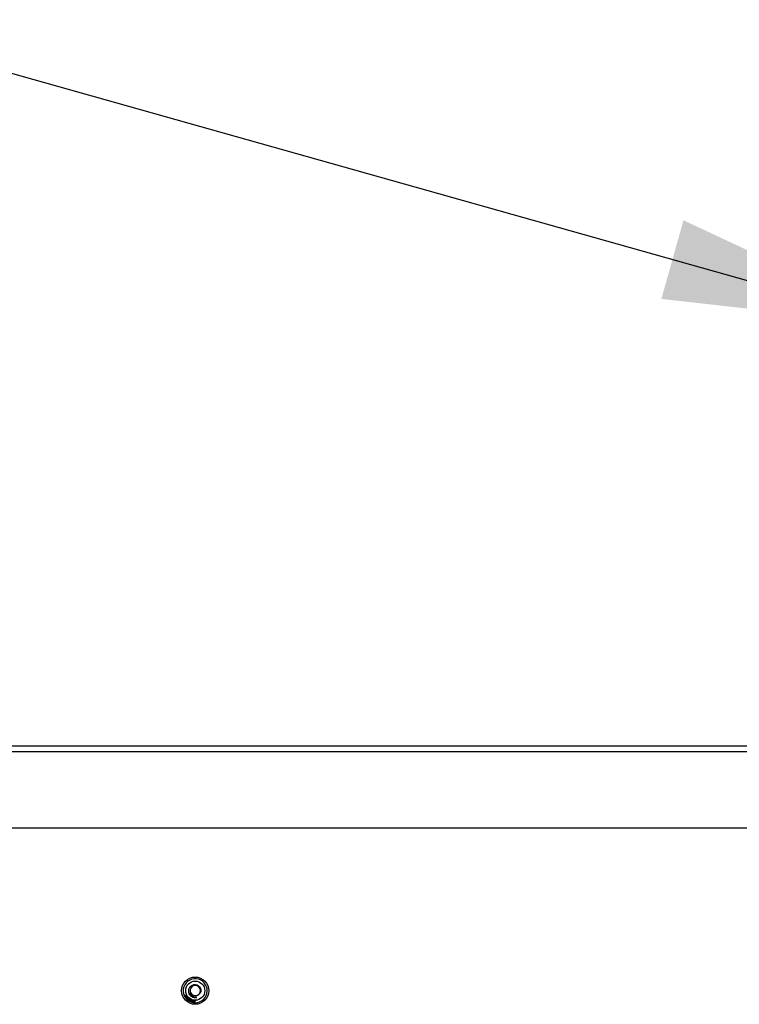
# Paper-space layout 'Sheet2' of a CAD drawing. Units: inches. Extents: x -276 to 586, y 9 to 376.
# Drawn here: x 52 to 65, y 145 to 163 of the extents above; entities that cross this region are included whole.
import ezdxf

# ---------------------------------------------------------------- set-up
doc = ezdxf.new("R2010")
doc.units = ezdxf.units.IN
doc.header["$MEASUREMENT"] = 0
doc.layers.add('FORMAT', color=7, linetype='Continuous')
doc.dimstyles.new('SLDDIMSTYLE6', dxfattribs={"dimtxt": 0.18, "dimasz": 4.55, "dimexe": 0, "dimexo": 0.0625, "dimgap": 0, "dimtad": 0, "dimtih": 1, "dimtoh": 1, "dimdec": 0, "dimrnd": 1e-09, "dimzin": 0, "dimdsep": 46, "dimtxsty": 'Standard', "dimsah": 1, "dimcen": 0.09, "dimadec": 0, "dimazin": 0, "dimtfac": 4.55, "dimtdec": 0, "dimtofl": 0, "dimtmove": 0, "dimatfit": 3, "dimfxl": 1, "dimfrac": 2, "dimtolj": 1, "dimtzin": 0, "dimarcsym": 0})

psp = doc.layouts.new('Sheet2')

# ---------------------------------------------------------------- linework, layer by layer
at = {"color": 7, "linetype": 'Continuous', "lineweight": 25, "ltscale": 35}
for p, q in [((35.466, 150.193), (66.681, 150.193)), ((35.463, 150.087), (66.685, 150.087)), ((35.463, 148.693), (66.685, 148.693)), ((54.892, 145.626), (54.897, 145.629)), ((54.894, 145.621), (54.892, 145.626)), ((54.899, 145.624), (54.894, 145.621)), ((54.897, 145.629), (54.899, 145.624)), ((54.904, 145.621), (54.908, 145.623)), ((54.913, 145.606), (54.904, 145.621)), ((54.905, 145.601), (54.913, 145.606)), ((54.907, 145.597), (54.905, 145.601)), ((54.915, 145.602), (54.907, 145.597)), ((54.908, 145.623), (54.94, 145.62)), ((54.932, 145.617), (54.911, 145.619)), ((54.911, 145.619), (54.917, 145.608)), ((54.918, 145.597), (54.915, 145.602)), ((54.917, 145.608), (54.932, 145.617)), ((54.922, 145.599), (54.918, 145.597)), ((54.919, 145.578), (54.918, 145.579)), ((54.942, 145.616), (54.919, 145.604)), ((54.919, 145.604), (54.922, 145.599)), ((54.921, 145.576), (54.919, 145.578)), ((54.94, 145.554), (54.939, 145.556)), ((54.94, 145.62), (54.942, 145.616)), ((54.942, 145.553), (54.94, 145.554)), ((54.97, 145.567), (54.966, 145.571)), ((54.967, 145.532), (54.988, 145.566)), ((54.971, 145.529), (54.967, 145.532)), ((54.981, 145.545), (54.971, 145.529)), ((54.999, 145.534), (54.981, 145.545)), ((54.992, 145.563), (54.984, 145.549)), ((54.984, 145.549), (55.001, 145.538)), ((54.988, 145.566), (54.992, 145.563)), ((54.989, 145.518), (54.999, 145.534)), ((54.993, 145.516), (54.989, 145.518)), ((55.014, 145.549), (54.993, 145.516)), ((55.001, 145.538), (55.01, 145.552)), ((55.01, 145.552), (55.014, 145.549)), ((55.041, 145.497), (55.049, 145.536)), ((55.065, 145.493), (55.041, 145.497)), ((55.054, 145.535), (55.047, 145.501)), ((55.047, 145.501), (55.066, 145.497)), ((55.049, 145.536), (55.054, 145.535)), ((55.066, 145.497), (55.065, 145.493)), ((55.072, 145.492), (55.073, 145.532)), ((55.101, 145.491), (55.072, 145.492)), ((55.073, 145.532), (55.102, 145.53)), ((55.078, 145.51), (55.077, 145.496)), ((55.077, 145.496), (55.102, 145.495)), ((55.079, 145.527), (55.078, 145.515)), ((55.078, 145.515), (55.1, 145.514)), ((55.1, 145.509), (55.078, 145.51)), ((55.102, 145.526), (55.079, 145.527)), ((55.1, 145.514), (55.1, 145.509)), ((55.102, 145.495), (55.101, 145.491)), ((55.102, 145.53), (55.102, 145.526))]:
    psp.add_line(p, q, dxfattribs=at)
at = {"color": 7, "linetype": 'Continuous', "lineweight": 25, "ltscale": 1225}
for radius in [0.25, 0.175]:
    psp.add_circle((55.095, 145.71), radius, dxfattribs=at)
for centre, radius, start, end in [((55.095, 145.71), 0.22, 225.8529, 216.5793), ((55.095, 145.711), 0.0936, 251.5118, 187.3606), ((55.095, 145.71), 0.0938, 186.8628, 242.0837), ((55.095, 145.71), 0.22, 217.6791, 224.7356)]:
    psp.add_arc(centre, radius, start, end, dxfattribs=at)
at = {"color": 7, "linetype": 'Continuous', "lineweight": 25, "ltscale": 35}
for points, knots in [([(55.027, 145.606), (55.016, 145.615), (54.995, 145.633), (54.977, 145.672), (54.973, 145.714), (54.983, 145.754), (55.005, 145.788), (55.037, 145.812), (55.075, 145.824), (55.114, 145.822), (55.149, 145.808), (55.178, 145.783), (55.196, 145.75), (55.201, 145.714), (55.195, 145.679), (55.177, 145.648), (55.15, 145.626), (55.118, 145.614), (55.083, 145.613), (55.062, 145.623), (55.051, 145.628)], [0, 0, 0, 0, 0.061609, 0.123219, 0.184582, 0.244221, 0.303907, 0.361866, 0.41956, 0.476153, 0.531866, 0.587088, 0.640825, 0.69462, 0.74644, 0.798234, 0.848676, 0.898488, 0.947552, 1, 1, 1, 1]), ([(55.002, 145.699), (55.002, 145.689), (55.003, 145.668), (55.016, 145.638), (55.039, 145.612), (55.072, 145.593), (55.1, 145.588), (55.117, 145.588), (55.121, 145.588)], [0, 0, 0, 0, 0.167881, 0.340236, 0.534307, 0.728075, 0.939903, 1, 1, 1, 1]), ([(54.917, 145.587), (54.919, 145.59), (54.921, 145.595), (54.926, 145.599), (54.928, 145.6)], [0, 0, 0, 0, 0.557696, 1, 1, 1, 1]), ([(54.918, 145.579), (54.918, 145.581), (54.917, 145.583), (54.917, 145.586), (54.917, 145.587)], [0, 0, 0, 0, 0.559183, 1, 1, 1, 1]), ([(54.931, 145.596), (54.928, 145.594), (54.925, 145.591), (54.922, 145.587), (54.921, 145.585), (54.921, 145.582), (54.922, 145.581), (54.923, 145.58)], [0, 0, 0, 0, 0.50037, 0.625579, 0.750637, 0.875321, 1, 1, 1, 1]), ([(54.943, 145.579), (54.94, 145.577), (54.935, 145.573), (54.928, 145.573), (54.924, 145.573), (54.922, 145.575), (54.921, 145.576)], [0, 0, 0, 0, 0.54167, 0.677811, 0.813692, 1, 1, 1, 1]), ([(54.923, 145.58), (54.923, 145.579), (54.924, 145.578), (54.928, 145.577), (54.934, 145.578), (54.938, 145.581), (54.94, 145.583)], [0, 0, 0, 0, 0.12493, 0.250026, 0.498285, 1, 1, 1, 1]), ([(54.928, 145.6), (54.932, 145.603), (54.936, 145.606), (54.943, 145.607), (54.946, 145.606), (54.95, 145.605), (54.951, 145.603), (54.952, 145.602)], [0, 0, 0, 0, 0.4988655, 0.6243625, 0.7495711, 0.8747352, 1, 1, 1, 1]), ([(54.943, 145.602), (54.941, 145.601), (54.936, 145.6), (54.932, 145.597), (54.931, 145.596)], [0, 0, 0, 0, 0.557906, 1, 1, 1, 1]), ([(54.939, 145.556), (54.938, 145.557), (54.936, 145.559), (54.936, 145.563), (54.937, 145.57), (54.941, 145.574), (54.944, 145.577)], [0, 0, 0, 0, 0.184216, 0.320891, 0.457596, 1, 1, 1, 1]), ([(54.94, 145.583), (54.943, 145.586), (54.946, 145.588), (54.949, 145.592), (54.95, 145.595), (54.95, 145.597), (54.949, 145.599), (54.948, 145.6)], [0, 0, 0, 0, 0.500336, 0.62556, 0.750443, 0.875287, 1, 1, 1, 1]), ([(54.944, 145.569), (54.943, 145.568), (54.941, 145.566), (54.94, 145.563), (54.941, 145.559), (54.942, 145.558), (54.943, 145.557)], [0, 0, 0, 0, 0.280327, 0.560112, 0.78034, 1, 1, 1, 1]), ([(54.959, 145.555), (54.957, 145.554), (54.955, 145.551), (54.95, 145.55), (54.945, 145.55), (54.943, 145.552), (54.942, 145.553)], [0, 0, 0, 0, 0.280149, 0.559815, 0.779714, 1, 1, 1, 1]), ([(54.948, 145.6), (54.948, 145.6), (54.947, 145.601), (54.945, 145.602), (54.944, 145.602), (54.943, 145.602)], [0, 0, 0, 0, 0.280817, 0.560728, 1, 1, 1, 1]), ([(54.952, 145.602), (54.952, 145.601), (54.954, 145.599), (54.954, 145.596), (54.954, 145.592), (54.951, 145.586), (54.947, 145.582), (54.943, 145.579)], [0, 0, 0, 0, 0.125447, 0.250747, 0.375888, 0.501382, 1, 1, 1, 1]), ([(54.943, 145.557), (54.944, 145.556), (54.946, 145.555), (54.95, 145.555), (54.953, 145.556), (54.954, 145.557), (54.955, 145.558)], [0, 0, 0, 0, 0.278387, 0.558187, 0.778527, 1, 1, 1, 1]), ([(54.944, 145.577), (54.945, 145.579), (54.948, 145.581), (54.951, 145.584), (54.955, 145.585), (54.957, 145.586), (54.959, 145.586)], [0, 0, 0, 0, 0.340256, 0.560246, 0.780252, 1, 1, 1, 1]), ([(54.956, 145.57), (54.955, 145.571), (54.953, 145.572), (54.949, 145.572), (54.946, 145.571), (54.945, 145.57), (54.944, 145.569)], [0, 0, 0, 0, 0.279347, 0.558812, 0.7792, 1, 1, 1, 1]), ([(54.962, 145.582), (54.96, 145.582), (54.957, 145.582), (54.954, 145.58), (54.951, 145.578), (54.95, 145.576), (54.949, 145.575)], [0, 0, 0, 0, 0.337999, 0.558444, 0.779094, 1, 1, 1, 1]), ([(54.949, 145.575), (54.95, 145.575), (54.952, 145.576), (54.956, 145.575), (54.958, 145.573), (54.959, 145.572)], [0, 0, 0, 0, 0.280666, 0.561211, 1, 1, 1, 1]), ([(54.955, 145.558), (54.956, 145.559), (54.957, 145.561), (54.958, 145.564), (54.957, 145.568), (54.956, 145.569), (54.956, 145.57)], [0, 0, 0, 0, 0.280327, 0.559849, 0.779918, 1, 1, 1, 1]), ([(54.959, 145.586), (54.961, 145.586), (54.965, 145.586), (54.968, 145.584), (54.969, 145.582)], [0, 0, 0, 0, 0.5583902, 1, 1, 1, 1]), ([(54.959, 145.572), (54.96, 145.571), (54.963, 145.568), (54.963, 145.563), (54.961, 145.558), (54.959, 145.556), (54.959, 145.555)], [0, 0, 0, 0, 0.279134, 0.558866, 0.779134, 1, 1, 1, 1]), ([(54.966, 145.58), (54.965, 145.58), (54.964, 145.581), (54.963, 145.582), (54.962, 145.582)], [0, 0, 0, 0, 0.560265, 1, 1, 1, 1]), ([(54.968, 145.575), (54.968, 145.576), (54.968, 145.578), (54.967, 145.579), (54.966, 145.58)], [0, 0, 0, 0, 0.558724, 1, 1, 1, 1]), ([(54.966, 145.571), (54.967, 145.571), (54.968, 145.573), (54.968, 145.574), (54.968, 145.575)], [0, 0, 0, 0, 0.560115, 1, 1, 1, 1]), ([(54.969, 145.582), (54.97, 145.581), (54.972, 145.579), (54.973, 145.574), (54.972, 145.57), (54.971, 145.568), (54.97, 145.567)], [0, 0, 0, 0, 0.28003, 0.559305, 0.779403, 1, 1, 1, 1]), ([(54.995, 145.64), (55, 145.632), (55.008, 145.618), (55.021, 145.61), (55.027, 145.606)], [0, 0, 0, 0, 0.556093, 1, 1, 1, 1]), ([(55.017, 145.505), (55.014, 145.506), (55.009, 145.509), (55.005, 145.516), (55.005, 145.524), (55.006, 145.528), (55.006, 145.53)], [0, 0, 0, 0, 0.279709, 0.558796, 0.7793, 1, 1, 1, 1]), ([(55.006, 145.53), (55.008, 145.533), (55.01, 145.539), (55.017, 145.544), (55.025, 145.545), (55.029, 145.544), (55.031, 145.543)], [0, 0, 0, 0, 0.280703, 0.559578, 0.779662, 1, 1, 1, 1]), ([(55.01, 145.618), (55.018, 145.612), (55.034, 145.599), (55.063, 145.588), (55.092, 145.584), (55.112, 145.587), (55.121, 145.588)], [0, 0, 0, 0, 0.256954, 0.509678, 0.768264, 1, 1, 1, 1]), ([(55.011, 145.528), (55.011, 145.526), (55.009, 145.522), (55.011, 145.516), (55.014, 145.512), (55.017, 145.51), (55.019, 145.509)], [0, 0, 0, 0, 0.2806292, 0.5597212, 0.7797675, 1, 1, 1, 1]), ([(55.03, 145.539), (55.028, 145.54), (55.023, 145.541), (55.015, 145.537), (55.013, 145.532), (55.011, 145.528)], [0, 0, 0, 0, 0.280325, 0.559856, 1, 1, 1, 1]), ([(55.042, 145.517), (55.041, 145.515), (55.038, 145.51), (55.031, 145.505), (55.024, 145.503), (55.019, 145.505), (55.017, 145.505)], [0, 0, 0, 0, 0.2803305, 0.5595249, 0.7797298, 1, 1, 1, 1]), ([(55.019, 145.509), (55.021, 145.509), (55.025, 145.508), (55.031, 145.51), (55.035, 145.515), (55.036, 145.518), (55.037, 145.519)], [0, 0, 0, 0, 0.279102, 0.558246, 0.778894, 1, 1, 1, 1]), ([(55.121, 145.588), (55.121, 145.588), (55.122, 145.588), (55.123, 145.588), (55.123, 145.588), (55.123, 145.588), (55.124, 145.588), (55.124, 145.588), (55.124, 145.588), (55.124, 145.588), (55.124, 145.588), (55.123, 145.588), (55.123, 145.587), (55.12, 145.587), (55.11, 145.584), (55.087, 145.583), (55.055, 145.588), (55.035, 145.601), (55.027, 145.606)], [0, 0, 0, 0, 0.014721, 0.021483, 0.023836, 0.02594, 0.027342, 0.028034, 0.028636, 0.029215, 0.029883, 0.030946, 0.034156, 0.048578, 0.106018, 0.336652, 0.713896, 1, 1, 1, 1]), ([(55.037, 145.519), (55.037, 145.522), (55.039, 145.526), (55.038, 145.532), (55.035, 145.537), (55.031, 145.538), (55.03, 145.539)], [0, 0, 0, 0, 0.280951, 0.560107, 0.779987, 1, 1, 1, 1]), ([(55.031, 145.543), (55.034, 145.542), (55.039, 145.539), (55.043, 145.532), (55.044, 145.524), (55.043, 145.52), (55.042, 145.517)], [0, 0, 0, 0, 0.279532, 0.558611, 0.77901, 1, 1, 1, 1])]:
    psp.add_open_spline(points, degree=3, knots=knots, dxfattribs=at)

# ---------------------------------------------------------------- leaders
at = {"layer": 'FORMAT', "ltscale": 35}
psp.add_leader([(68.214, 157.862), (24.001, 170.309)], dimstyle='SLDDIMSTYLE6', dxfattribs=at)

doc.saveas('drawing.dxf')
